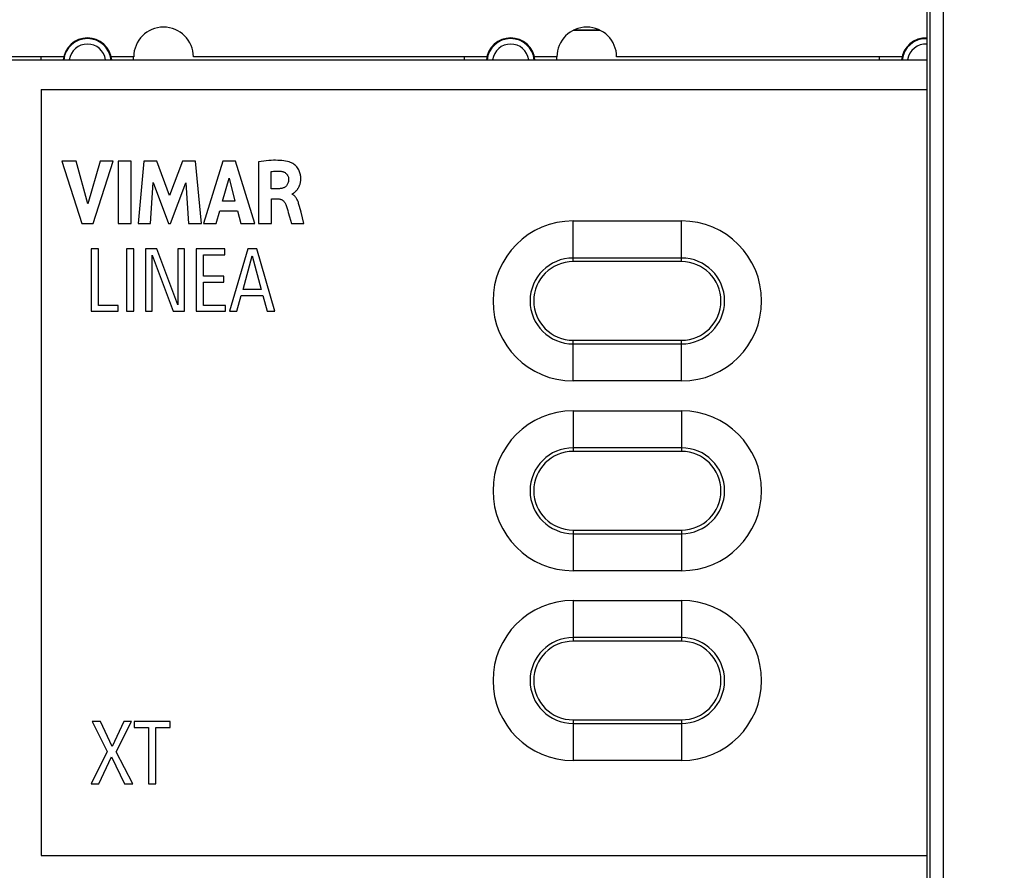
# Model space of a CAD drawing. Units: millimetres. Extents: x -137 to 88, y -44 to 66.
# Drawn here: x -47 to -11, y -19 to 12 of the extents above; entities that cross this region are included whole.
import ezdxf

# ---------------------------------------------------------------- set-up
doc = ezdxf.new("R2010")
doc.units = ezdxf.units.MM
doc.header["$LTSCALE"] = 19.36
doc.layers.get('0').update_dxf_attribs({"linetype": 'CONTINUOUS'})
for name, color, linetype in [('DRAFT', 7, 'CONTINUOUS'), ('IMPORT_IGES', 7, 'CONTINUOUS'), ('RACCORDO', 7, 'CONTINUOUS'), ('SMUSSO', 7, 'CONTINUOUS')]:
    doc.layers.add(name, color=color, linetype=linetype)
doc.styles.get("Standard").update_dxf_attribs({"font": 'txt', "width": 0.8})
doc.dimstyles.new('DIMSTYLE_2', dxfattribs={"dimtxt": 3, "dimasz": 3, "dimexe": 1.5, "dimexo": 0.5, "dimgap": 0.75, "dimtad": 1, "dimtxsty": 'STANDARD', "dimblk": '_FILLED', "dimblk1": '_FILLED', "dimblk2": '_FILLED', "dimcen": 0.09, "dimazin": 2, "dimtfac": 1, "dimtofl": 0, "dimtmove": 0, "dimatfit": 3, "dimldrblk": '_FILLED', "dimfxl": 1, "dimtolj": 1, "dimarcsym": 0})

# ---------------------------------------------------------------- blocks, each defined once
blk = doc.blocks.new('_FILLED')
at = {"color": 0, "linetype": 'BYBLOCK'}
blk.add_solid([(0, 0), (-1, 0.317), (-1, -0.317)], dxfattribs=at)
blk = doc.blocks.new('*D1')
at = {"color": 7, "linetype": 'CONTINUOUS'}
for p, q in [((-52.675, 3), (-52.675, 53.5)), ((55.325, 3), (55.325, 53.5)), ((-52.675, 52), (1.325, 52)), ((55.325, 52), (1.325, 52))]:
    blk.add_line(p, q, dxfattribs=at)
at = {"color": 7, "linetype": 'CONTINUOUS', "xscale": 3, "yscale": 3, "zscale": 3, "rotation": 180}
blk.add_blockref('_FILLED', (-52.675, 52), dxfattribs=at)
at = {"color": 7, "linetype": 'CONTINUOUS', "xscale": 3, "yscale": 3, "zscale": 3}
blk.add_blockref('_FILLED', (55.325, 52), dxfattribs=at)

msp = doc.modelspace()

# ---------------------------------------------------------------- linework, layer by layer
at = {"color": 7, "linetype": 'CONTINUOUS'}
for p, q in [((-46.575, 9.8), (-46.575, -18.45)), ((-45.817, 7.162), (-45.087, 4.862)), ((-45.295, 7.162), (-45.817, 7.162)), ((-44.857, 5.579), (-45.295, 7.162)), ((-44.405, 7.162), (-44.857, 5.579)), ((-44.664, 4.862), (-43.925, 7.162)), ((-43.925, 7.162), (-44.405, 7.162)), ((-43.747, 7.162), (-43.747, 4.862)), ((-43.267, 7.162), (-43.747, 7.162)), ((-43.267, 4.862), (-43.267, 7.162)), ((-42.801, 7.162), (-43.009, 4.862)), ((-42.321, 7.162), (-42.801, 7.162)), ((-41.846, 5.885), (-42.321, 7.162)), ((-41.366, 7.162), (-41.846, 5.885)), ((-40.891, 7.162), (-41.366, 7.162)), ((-40.676, 4.862), (-40.891, 7.162)), ((-39.879, 7.162), (-40.601, 4.862)), ((-39.415, 7.162), (-39.879, 7.162)), ((-38.709, 4.862), (-39.415, 7.162)), ((-38.568, 7.135), (-38.568, 4.862)), ((-38.106, 6.139), (-38.106, 6.77)), ((-42.549, 4.862), (-42.446, 6.364)), ((-42.446, 6.364), (-41.883, 4.862)), ((-41.815, 4.862), (-41.244, 6.357)), ((-41.244, 6.357), (-41.146, 4.862)), ((-39.895, 5.676), (-39.656, 6.53)), ((-39.656, 6.53), (-39.436, 5.676)), ((-37.832, 6.139), (-38.106, 6.139)), ((-37.334, 5.936), (-37.334, 5.949)), ((-39.436, 5.676), (-39.895, 5.676)), ((-38.09, 4.862), (-38.09, 5.762)), ((-38.09, 5.762), (-37.833, 5.762)), ((-37.001, 5.273), (-37.057, 5.484)), ((-40.126, 4.862), (-39.993, 5.321)), ((-39.993, 5.321), (-39.34, 5.321)), ((-39.34, 5.321), (-39.215, 4.862)), ((-37.427, 5.108), (-37.355, 4.862)), ((-36.893, 4.862), (-37.001, 5.273)), ((-45.087, 4.862), (-44.664, 4.862)), ((-43.747, 4.862), (-43.267, 4.862)), ((-43.009, 4.862), (-42.549, 4.862)), ((-41.883, 4.862), (-41.815, 4.862)), ((-41.146, 4.862), (-40.676, 4.862)), ((-40.601, 4.862), (-40.126, 4.862)), ((-39.215, 4.862), (-38.709, 4.862)), ((-38.568, 4.862), (-38.09, 4.862)), ((-37.355, 4.862), (-36.893, 4.862)), ((-44.74, 3.92), (-44.74, 1.62)), ((-44.47, 3.92), (-44.74, 3.92)), ((-44.47, 1.836), (-44.47, 3.92)), ((-43.43, 3.92), (-43.43, 1.62)), ((-43.16, 3.92), (-43.43, 3.92)), ((-43.16, 1.62), (-43.16, 3.92)), ((-42.736, 3.92), (-42.736, 1.62)), ((-42.316, 3.92), (-42.736, 3.92)), ((-42.484, 1.62), (-42.484, 3.688)), ((-42.484, 3.688), (-41.711, 1.62)), ((-41.543, 1.852), (-42.316, 3.92)), ((-41.543, 3.92), (-41.543, 1.852)), ((-41.291, 3.92), (-41.543, 3.92)), ((-41.291, 1.62), (-41.291, 3.92)), ((-40.87, 3.92), (-40.87, 1.62)), ((-39.811, 3.92), (-40.87, 3.92)), ((-40.6, 2.915), (-40.6, 3.704)), ((-40.6, 3.704), (-39.811, 3.704)), ((-39.811, 3.704), (-39.811, 3.92)), ((-38.965, 3.92), (-39.639, 1.62)), ((-39.14, 2.418), (-38.806, 3.669)), ((-38.631, 3.92), (-38.965, 3.92)), ((-38.806, 3.669), (-38.472, 2.418)), ((-37.966, 1.62), (-38.631, 3.92)), ((-39.852, 2.915), (-40.6, 2.915)), ((-39.852, 2.698), (-39.852, 2.915)), ((-40.6, 1.836), (-40.6, 2.698)), ((-40.6, 2.698), (-39.852, 2.698)), ((-39.369, 1.62), (-39.207, 2.202)), ((-39.207, 2.202), (-38.408, 2.202)), ((-38.472, 2.418), (-39.14, 2.418)), ((-38.408, 2.202), (-38.246, 1.62)), ((-43.747, 1.836), (-44.47, 1.836)), ((-43.747, 1.62), (-43.747, 1.836)), ((-39.789, 1.836), (-40.6, 1.836)), ((-39.789, 1.62), (-39.789, 1.836)), ((-44.74, 1.62), (-43.747, 1.62)), ((-43.43, 1.62), (-43.16, 1.62)), ((-42.736, 1.62), (-42.484, 1.62)), ((-41.711, 1.62), (-41.291, 1.62)), ((-40.87, 1.62), (-39.789, 1.62)), ((-39.639, 1.62), (-39.369, 1.62)), ((-38.246, 1.62), (-37.966, 1.62)), ((-26.975, -2.05), (-22.975, -2.05)), ((-22.975, -3.55), (-26.975, -3.55)), ((-26.975, -6.45), (-22.975, -6.45)), ((-22.975, -7.95), (-26.975, -7.95)), ((-26.975, -9.05), (-22.975, -9.05)), ((-22.975, -10.55), (-26.975, -10.55)), ((-44.695, -13.512), (-44.142, -14.622)), ((-44.39, -13.512), (-44.695, -13.512)), ((-43.964, -14.431), (-44.39, -13.512)), ((-43.528, -13.512), (-43.964, -14.431)), ((-43.811, -14.628), (-43.245, -13.512)), ((-43.245, -13.512), (-43.528, -13.512)), ((-43.156, -13.512), (-43.156, -13.728)), ((-41.823, -13.512), (-43.156, -13.512)), ((-43.156, -13.728), (-42.625, -13.728)), ((-42.625, -13.728), (-42.625, -15.812)), ((-42.354, -15.812), (-42.354, -13.728)), ((-42.354, -13.728), (-41.823, -13.728)), ((-41.823, -13.728), (-41.823, -13.512)), ((-26.975, -13.45), (-22.975, -13.45)), ((-44.142, -14.622), (-44.74, -15.812)), ((-44.457, -15.812), (-43.986, -14.813)), ((-43.986, -14.813), (-43.512, -15.812)), ((-43.207, -15.812), (-43.811, -14.628)), ((-22.975, -14.95), (-26.975, -14.95)), ((-44.74, -15.812), (-44.457, -15.812)), ((-43.512, -15.812), (-43.207, -15.812)), ((-42.625, -15.812), (-42.354, -15.812))]:
    msp.add_line(p, q, dxfattribs=at)
at = {"color": 250, "linetype": 'CONTINUOUS'}
for p, q in [((-26.975, -2.05), (-26.975, -3.55)), ((-22.975, -2.05), (-22.975, -3.55)), ((-22.975, -3.416), (-26.975, -3.416)), ((-26.975, -6.45), (-26.975, -7.95)), ((-22.975, -6.45), (-22.975, -7.95)), ((-26.975, -6.584), (-22.975, -6.584)), ((-26.975, -9.05), (-26.975, -10.55)), ((-22.975, -9.05), (-22.975, -10.55)), ((-22.975, -10.416), (-26.975, -10.416)), ((-26.975, -13.45), (-26.975, -14.95)), ((-26.975, -13.584), (-22.975, -13.584)), ((-22.975, -13.45), (-22.975, -14.95))]:
    msp.add_line(p, q, dxfattribs=at)
at = {"color": 7, "linetype": 'CONTINUOUS'}
for points in [[(-37.384, 7.111), (-37.442, 7.13), (-37.504, 7.146), (-37.569, 7.159), (-37.637, 7.17), (-37.708, 7.178), (-37.782, 7.184), (-37.858, 7.187), (-37.938, 7.189), (-38.02, 7.188), (-38.104, 7.184), (-38.192, 7.179), (-38.282, 7.171), (-38.375, 7.161), (-38.47, 7.149), (-38.568, 7.135)], [(-37.243, 6.005), (-37.234, 6.013), (-37.224, 6.022), (-37.215, 6.03), (-37.205, 6.039), (-37.195, 6.049), (-37.185, 6.059), (-37.175, 6.069), (-37.165, 6.08), (-37.155, 6.092), (-37.145, 6.104), (-37.135, 6.117), (-37.125, 6.13), (-37.115, 6.145), (-37.106, 6.16), (-37.096, 6.175), (-37.087, 6.192), (-37.078, 6.21), (-37.069, 6.228), (-37.061, 6.247), (-37.053, 6.268), (-37.045, 6.289), (-37.038, 6.311), (-37.032, 6.334), (-37.026, 6.358), (-37.021, 6.383), (-37.016, 6.409), (-37.013, 6.436), (-37.01, 6.464), (-37.009, 6.494), (-37.009, 6.524), (-37.01, 6.556), (-37.012, 6.589), (-37.016, 6.623), (-37.022, 6.658), (-37.03, 6.693), (-37.04, 6.73), (-37.053, 6.767), (-37.068, 6.804), (-37.086, 6.84), (-37.107, 6.876), (-37.13, 6.91), (-37.155, 6.942), (-37.182, 6.972), (-37.21, 7), (-37.239, 7.026), (-37.269, 7.048), (-37.298, 7.068), (-37.327, 7.085), (-37.356, 7.099), (-37.384, 7.111)], [(-38.106, 6.77), (-38.063, 6.777), (-38.02, 6.783), (-37.978, 6.787), (-37.936, 6.79), (-37.895, 6.792), (-37.853, 6.792), (-37.812, 6.79), (-37.771, 6.788), (-37.73, 6.784)], [(-37.73, 6.784), (-37.704, 6.779), (-37.678, 6.773), (-37.654, 6.766), (-37.631, 6.756), (-37.609, 6.745), (-37.588, 6.733), (-37.569, 6.719), (-37.551, 6.704), (-37.535, 6.688), (-37.52, 6.67), (-37.506, 6.651), (-37.495, 6.631), (-37.484, 6.61), (-37.476, 6.588), (-37.469, 6.565), (-37.464, 6.542), (-37.46, 6.519), (-37.459, 6.496)], [(-37.459, 6.496), (-37.46, 6.464), (-37.463, 6.433), (-37.468, 6.403), (-37.476, 6.373), (-37.485, 6.345), (-37.496, 6.318), (-37.509, 6.294), (-37.523, 6.271), (-37.538, 6.25), (-37.555, 6.232), (-37.574, 6.215), (-37.593, 6.201), (-37.614, 6.188), (-37.636, 6.177), (-37.66, 6.167), (-37.685, 6.159), (-37.712, 6.152), (-37.74, 6.147), (-37.769, 6.143), (-37.8, 6.14), (-37.832, 6.139)], [(-37.334, 5.949), (-37.325, 5.951), (-37.316, 5.954), (-37.307, 5.958), (-37.298, 5.963), (-37.289, 5.969), (-37.28, 5.975), (-37.271, 5.982), (-37.262, 5.989), (-37.243, 6.005)], [(-37.057, 5.484), (-37.067, 5.523), (-37.078, 5.559), (-37.089, 5.595), (-37.1, 5.629), (-37.112, 5.663), (-37.125, 5.694), (-37.138, 5.724), (-37.153, 5.753), (-37.168, 5.78), (-37.184, 5.805), (-37.201, 5.828), (-37.218, 5.85), (-37.236, 5.869), (-37.255, 5.887), (-37.274, 5.902), (-37.294, 5.915), (-37.314, 5.926), (-37.334, 5.936)], [(-37.833, 5.762), (-37.809, 5.761), (-37.786, 5.758), (-37.764, 5.754), (-37.742, 5.747), (-37.722, 5.739), (-37.703, 5.73), (-37.685, 5.718), (-37.667, 5.705), (-37.65, 5.69), (-37.633, 5.673), (-37.618, 5.654), (-37.603, 5.633), (-37.589, 5.61), (-37.576, 5.586), (-37.565, 5.559)], [(-37.565, 5.559), (-37.541, 5.489), (-37.517, 5.416), (-37.494, 5.342), (-37.472, 5.266), (-37.427, 5.108)]]:
    msp.add_lwpolyline(points, dxfattribs=at)
for centre, radius, start, end in [((-26.975, -5), 2.95, 90, 270), ((-22.975, -5), 2.95, 270, 90), ((-26.975, -5), 1.45, 90, 270), ((-22.975, -5), 1.45, 270, 90), ((-26.975, -12), 2.95, 90, 270), ((-22.975, -12), 2.95, 270, 90), ((-26.975, -12), 1.45, 90, 270), ((-22.975, -12), 1.45, 270, 90)]:
    msp.add_arc(centre, radius, start, end, dxfattribs=at)
at = {"color": 250, "linetype": 'CONTINUOUS'}
for centre, start, end in [((-26.975, -5), 90, 270), ((-22.975, -5), 270, 90), ((-26.975, -12), 90, 270), ((-22.975, -12), 270, 90)]:
    msp.add_arc(centre, 1.584, start, end, dxfattribs=at)
at = {"layer": 'DRAFT', "color": 7, "linetype": 'CONTINUOUS'}
for p, q in [((-25.974, 11.981), (-26.966, 11.981)), ((-59.38, 10.9), (-45.77, 10.9)), ((-46.575, 10.9), (-46.575, 11)), ((-43.98, 10.9), (-30.17, 10.9)), ((-43.175, 10.9), (-43.175, 11)), ((-30.975, 10.9), (-30.975, 11)), ((-28.38, 10.9), (-14.87, 10.9)), ((-27.575, 10.9), (-27.575, 11)), ((-15.675, 10.9), (-15.675, 11))]:
    msp.add_line(p, q, dxfattribs=at)
for centre, start in [((-44.875, 10.8), 5.8765), ((-29.275, 10.8), 5.8765), ((-13.975, 10.8), 86.8171)]:
    msp.add_arc(centre, 0.9, start, 174.1235, dxfattribs=at)
at = {"layer": 'IMPORT_IGES', "color": 7, "linetype": 'CONTINUOUS'}
for p, q in [((-45.752, 11), (-56.37, 11)), ((-43.17, 11), (-43.998, 11)), ((-30.152, 11), (-40.97, 11)), ((-27.57, 11), (-28.398, 11)), ((-14.852, 11), (-25.37, 11))]:
    msp.add_line(p, q, dxfattribs=at)
for centre in [(-42.07, 11), (-26.47, 11)]:
    msp.add_arc(centre, 1.1, 0, 180, dxfattribs=at)
at = {"layer": 'RACCORDO', "color": 250, "linetype": 'CONTINUOUS'}
for p, q in [((-13.327, -43.902), (-13.327, 43.902)), ((-13.827, 43.402), (-13.827, -43.402)), ((-26.975, 3.45), (-26.975, 4.95)), ((-22.975, 3.45), (-22.975, 4.95)), ((-22.975, 3.584), (-26.975, 3.584)), ((-26.975, -0.95), (-26.975, 0.55)), ((-26.975, 0.416), (-22.975, 0.416)), ((-22.975, -0.95), (-22.975, 0.55))]:
    msp.add_line(p, q, dxfattribs=at)
at = {"layer": 'RACCORDO', "color": 7, "linetype": 'CONTINUOUS'}
for p, q in [((-13.925, -43.5), (-13.925, 43.5)), ((-25.984, 11.986), (-26.956, 11.986)), ((-45.649, 10.9), (-44.101, 10.9)), ((-30.049, 10.9), (-28.501, 10.9)), ((-14.749, 10.9), (-13.925, 10.9)), ((-45.651, 10.885), (-59.499, 10.885)), ((-45.651, 10.885), (-45.69, 10.885)), ((-30.051, 10.885), (-44.099, 10.885)), ((-30.051, 10.885), (-30.09, 10.885)), ((-14.751, 10.885), (-28.499, 10.885)), ((-14.751, 10.885), (-14.79, 10.885)), ((-46.575, 9.8), (-13.925, 9.8)), ((-22.975, 3.45), (-26.975, 3.45)), ((-26.975, 0.55), (-22.975, 0.55)), ((-46.575, -18.45), (-13.925, -18.45))]:
    msp.add_line(p, q, dxfattribs=at)
at = {"layer": 'RACCORDO', "color": 250, "linetype": 'CONTINUOUS'}
for centre, radius, start, end in [((-44.875, 10.8), 0.875, 5.6369, 174.3631), ((-29.275, 10.8), 0.875, 5.6369, 174.3631), ((-13.975, 10.8), 0.875, 86.7236, 174.3631), ((-44.875, 10.8), 0.675, 8.5141, 171.4859), ((-29.275, 10.8), 0.675, 8.5141, 171.4859), ((-13.975, 10.8), 0.675, 85.7494, 171.4859), ((-26.975, 2), 1.584, 90, 270), ((-22.975, 2), 1.584, 270, 90)]:
    msp.add_arc(centre, radius, start, end, dxfattribs=at)
at = {"layer": 'RACCORDO', "color": 7, "linetype": 'CONTINUOUS'}
for centre, radius, start, end in [((-44.875, 10.8), 0.781, 172.6416, 173.7831), ((-44.875, 10.8), 0.781, 6.2169, 7.3584), ((-29.275, 10.8), 0.781, 172.6416, 173.7831), ((-29.275, 10.8), 0.781, 6.2169, 7.3584), ((-13.975, 10.8), 0.781, 172.6416, 173.7831), ((-26.975, 2), 1.45, 90, 270), ((-22.975, 2), 1.45, 270, 90)]:
    msp.add_arc(centre, radius, start, end, dxfattribs=at)
at = {"layer": 'SMUSSO', "color": 7, "linetype": 'CONTINUOUS'}
for p, q in [((-26.975, 4.95), (-22.975, 4.95)), ((-22.975, -0.95), (-26.975, -0.95))]:
    msp.add_line(p, q, dxfattribs=at)
for centre, start, end in [((-26.975, 2), 90, 270), ((-22.975, 2), 270, 90)]:
    msp.add_arc(centre, 2.95, start, end, dxfattribs=at)

# ---------------------------------------------------------------- dimensions: what is measured, and where the dimension line sits
at = {"color": 7, "linetype": 'CONTINUOUS'}
dim = msp.add_linear_dim(base=(55.325, 52), p1=(-52.675, 2.5), p2=(55.325, 2.5), dimstyle='DIMSTYLE_2', dxfattribs=at)
dim.commit()
dim.dimension.update_dxf_attribs({"geometry": '*D1', "text_midpoint": (-1.889, 52), "dimtype": 160})

doc.saveas('drawing.dxf')
